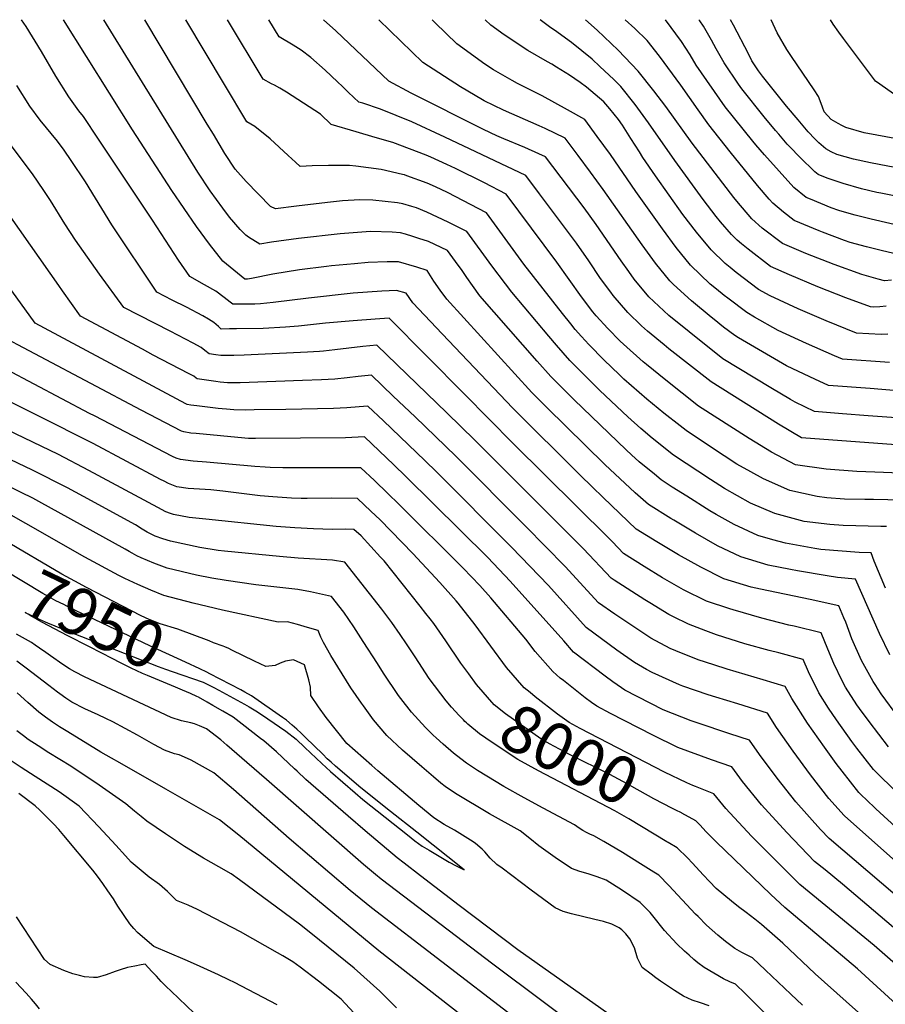
# Model space of a CAD drawing. Units: inches. Extents: x 2614852 to 2620477, y 1507137 to 1512799.
# Drawn here: x 2616416 to 2616943, y 1509399 to 1510000 of the extents above; entities that cross this region are included whole.
import ezdxf
from ezdxf.enums import TextEntityAlignment as Align

# ---------------------------------------------------------------- set-up
doc = ezdxf.new("R2010")
doc.units = ezdxf.units.IN
doc.header["$MEASUREMENT"] = 0
doc.layers.add('tile_2643_35_contour_10ft', color=156, linetype='Continuous')
doc.styles.add('Arial', font='arial.ttf')

msp = doc.modelspace()

# ---------------------------------------------------------------- linework, layer by layer
at = {"layer": 'tile_2643_35_contour_10ft'}
for points, elevation in [([(2616951.71, 1509574.18), (2616941.04, 1509588.86), (2616937.24, 1509594.47), (2616936.04, 1509596.28), (2616929.02, 1509609.03), (2616923.16, 1509622.33), (2616919.32, 1509632.42), (2616918.18, 1509635.22), (2616915.21, 1509642.45), (2616897.59, 1509646.3), (2616867.29, 1509652.55), (2616861.66, 1509653.91), (2616845.1, 1509659.02), (2616831.04, 1509665.95), (2616817.5, 1509673.55), (2616804.28, 1509681.55), (2616791.59, 1509689.3), (2616771.45, 1509708.56), (2616764.77, 1509714.95), (2616757.45, 1509722.13), (2616716.49, 1509763), (2616673.39, 1509808.38), (2616655.51, 1509827.26), (2616651.38, 1509833.11), (2616645.5, 1509834.83), (2616636.53, 1509834.44), (2616619.16, 1509833.15), (2616591.82, 1509830.16), (2616570.24, 1509827.4), (2616562.51, 1509826.65), (2616559.17, 1509826.41), (2616545.78, 1509826.52), (2616544.18, 1509827.74), (2616540.41, 1509830.63), (2616535.42, 1509834.35), (2616528.4, 1509838.18), (2616519.48, 1509843.25), (2616512.67, 1509853.35), (2616496.81, 1509877.73), (2616463.79, 1509927.22), (2616454.63, 1509940.91), (2616451.86, 1509944.42), (2616445.76, 1509952.87), (2616437.89, 1509965.51), (2616429.14, 1509980.5), (2616419.72, 1509995.87), (2616416.86, 1510000)], 8080), ([(2616946.13, 1509612.62), (2616939.95, 1509625.55), (2616925.32, 1509658.66), (2616914.27, 1509659.74), (2616908.11, 1509660.77), (2616889.97, 1509663.86), (2616885.72, 1509664.66), (2616872.16, 1509667.36), (2616855.44, 1509672.27), (2616841.27, 1509679.07), (2616827.82, 1509686.77), (2616814.56, 1509694.74), (2616812.82, 1509695.81), (2616799.21, 1509704.31), (2616791.02, 1509711.41), (2616772.43, 1509728.71), (2616737.11, 1509763.43), (2616733.83, 1509766.72), (2616728, 1509772.68), (2616676.18, 1509829.49), (2616672.19, 1509835.01), (2616668.32, 1509840.55), (2616664.2, 1509846.91), (2616657.86, 1509848.96), (2616646.75, 1509852.21), (2616639.8, 1509852.29), (2616628.3, 1509851.87), (2616619.83, 1509851.1), (2616605.87, 1509849.79), (2616602.77, 1509849.5), (2616586.28, 1509847.33), (2616570.22, 1509844.73), (2616557.08, 1509842.13), (2616554.6, 1509841.79), (2616553.89, 1509841.71), (2616553.03, 1509841.74), (2616539.59, 1509852.64), (2616531.58, 1509863.14), (2616523.66, 1509873.86), (2616516.12, 1509884.84), (2616508.65, 1509895.87), (2616484.51, 1509932.89), (2616442.45, 1510000)], 8090), ([(2616943.63, 1509653.25), (2616936.73, 1509669.62), (2616934.78, 1509674.72), (2616927.63, 1509675.03), (2616904.11, 1509676.82), (2616900.52, 1509677.38), (2616882.55, 1509680.69), (2616874.96, 1509682.75), (2616865.68, 1509685.41), (2616851.41, 1509692.07), (2616840.34, 1509698.14), (2616836.46, 1509700.37), (2616822.39, 1509709.27), (2616813.46, 1509714.94), (2616806.82, 1509719.32), (2616802.68, 1509722.71), (2616793.5, 1509730.38), (2616788.74, 1509734.51), (2616785.44, 1509737.56), (2616753.83, 1509768.02), (2616748.65, 1509773.13), (2616746.44, 1509775.4), (2616739.62, 1509782.45), (2616731.34, 1509791.63), (2616696.27, 1509831.65), (2616691.79, 1509837.78), (2616688.28, 1509842.7), (2616685.14, 1509847.55), (2616683.11, 1509850.32), (2616676.52, 1509859.3), (2616665.08, 1509864.7), (2616659.13, 1509866.61), (2616655.43, 1509867.75), (2616650.99, 1509869.07), (2616648.01, 1509869.93), (2616642.77, 1509870.43), (2616629.65, 1509870.74), (2616621.77, 1509870.27), (2616611.12, 1509869.33), (2616585.76, 1509866.46), (2616569.37, 1509864.2), (2616562.29, 1509862.97), (2616555.35, 1509867.32), (2616553.6, 1509868.5), (2616550.31, 1509872.03), (2616543.61, 1509879.57), (2616539.6, 1509884.98), (2616531.89, 1509895.65), (2616524.49, 1509906.92), (2616467.04, 1510000)], 8100), ([(2616944.23, 1509690.79), (2616940.67, 1509690.86), (2616917.85, 1509691.47), (2616909.57, 1509691.99), (2616893.96, 1509693.9), (2616891.71, 1509694.42), (2616876.09, 1509698.75), (2616861.25, 1509705.15), (2616845.47, 1509714.01), (2616836.89, 1509719.46), (2616814.44, 1509734.33), (2616801.38, 1509744.65), (2616794.36, 1509750.73), (2616786.45, 1509757.75), (2616769.55, 1509773.8), (2616760.26, 1509782.9), (2616751.21, 1509792.2), (2616743.02, 1509801.45), (2616738.37, 1509806.93), (2616715.86, 1509833.76), (2616711.89, 1509838.97), (2616703.67, 1509849.78), (2616688.47, 1509870.7), (2616677.07, 1509876.46), (2616664.02, 1509882.59), (2616657.65, 1509885.22), (2616654.84, 1509886.07), (2616649.28, 1509887.71), (2616646.03, 1509888.29), (2616631.02, 1509889.95), (2616623.13, 1509890.02), (2616612.56, 1509889.44), (2616603.45, 1509888.54), (2616584.63, 1509886.2), (2616571.71, 1509884.64), (2616568.66, 1509886.06), (2616553.96, 1509901.22), (2616547.26, 1509908.73), (2616540.94, 1509918.41), (2616533.88, 1509930.1), (2616530.11, 1509936.34), (2616492.06, 1510000)], 8110), ([(2616953.69, 1509706.86), (2616936.23, 1509707.24), (2616930.9, 1509707.28), (2616918.69, 1509707.5), (2616907.86, 1509708.29), (2616901.92, 1509709.05), (2616885.28, 1509712.73), (2616869.16, 1509719.96), (2616861.41, 1509724.19), (2616853.06, 1509728.97), (2616837.55, 1509739.13), (2616822.06, 1509749.34), (2616818.4, 1509752.24), (2616808.56, 1509760.07), (2616798.16, 1509768.53), (2616784.18, 1509780.7), (2616781.15, 1509783.55), (2616772.07, 1509792.26), (2616762.67, 1509801.84), (2616758.36, 1509806.72), (2616754.51, 1509811.12), (2616751.82, 1509814.39), (2616746.72, 1509820.7), (2616723.21, 1509850.8), (2616700.43, 1509882.11), (2616676.54, 1509894.53), (2616669.22, 1509898.12), (2616664.13, 1509900.3), (2616651.88, 1509904.79), (2616650.36, 1509905.34), (2616649.24, 1509905.65), (2616636.14, 1509908.64), (2616620.65, 1509910.71), (2616616.88, 1509911.03), (2616604, 1509911.05), (2616594.01, 1509910.93), (2616586.7, 1509910.44), (2616583.95, 1509912.99), (2616579.53, 1509917.14), (2616568.41, 1509927.37), (2616559.1, 1509934.9), (2616554.32, 1509937.7), (2616540.69, 1509960.44), (2616517.16, 1510000)], 8120), ([(2616963.14, 1509722.93), (2616937.02, 1509724.05), (2616926.21, 1509724.45), (2616907.35, 1509725.79), (2616888.77, 1509728.41), (2616874.05, 1509736.27), (2616860.51, 1509744.52), (2616829.68, 1509764.35), (2616809.78, 1509780.19), (2616798, 1509789.61), (2616795.91, 1509791.28), (2616783.79, 1509802.04), (2616781.89, 1509803.85), (2616774.27, 1509811.6), (2616767.27, 1509819.45), (2616765.23, 1509821.86), (2616758.26, 1509831.02), (2616743.23, 1509852.11), (2616712.39, 1509893.51), (2616699.05, 1509900.39), (2616681.43, 1509909.27), (2616676.13, 1509911.74), (2616666.51, 1509916.07), (2616663.58, 1509917.38), (2616643.19, 1509925.14), (2616632.45, 1509928.22), (2616620.84, 1509931.51), (2616605.78, 1509936.14), (2616599.08, 1509942.35), (2616578.45, 1509955.85), (2616574.45, 1509958.29), (2616571.19, 1509960.06), (2616569.3, 1509960.97), (2616564.14, 1509963.66), (2616542.4, 1510000)], 8130), ([(2616960.76, 1509739.77), (2616892.44, 1509744.88), (2616878.37, 1509753.21), (2616837.22, 1509779.16), (2616811.61, 1509799.19), (2616808.58, 1509801.65), (2616798.59, 1509809.93), (2616794.92, 1509813.34), (2616786.5, 1509821.37), (2616777.63, 1509831.79), (2616776.13, 1509833.75), (2616769.96, 1509842.19), (2616762.68, 1509852.95), (2616755.31, 1509863.62), (2616747.31, 1509874.35), (2616732.7, 1509893.86), (2616724.34, 1509904.91), (2616675.07, 1509928.34), (2616654.92, 1509937.6), (2616635.81, 1509945.51), (2616624.92, 1509949.02), (2616622.45, 1509949.79), (2616619.51, 1509952.57), (2616616.02, 1509955.88), (2616612.49, 1509959.31), (2616609.64, 1509962.01), (2616601.99, 1509969.24), (2616593.23, 1509976.96), (2616587.47, 1509981.43), (2616582.54, 1509984.41), (2616573.97, 1509989.61), (2616567.73, 1510000)], 8140), ([(2616955.86, 1509756.68), (2616932.92, 1509758.39), (2616917.3, 1509759.61), (2616900.32, 1509761), (2616888.43, 1509766.65), (2616885.76, 1509768.24), (2616873.78, 1509775.36), (2616844.47, 1509793.21), (2616823.85, 1509809.67), (2616811.48, 1509819.65), (2616799.24, 1509830.98), (2616790.45, 1509841.7), (2616787.04, 1509846.43), (2616782.39, 1509852.96), (2616767.26, 1509875.02), (2616759.84, 1509885.15), (2616736.3, 1509916.31), (2616725.9, 1509921.06), (2616723.8, 1509922), (2616710.9, 1509927.3), (2616706.76, 1509929.07), (2616698.52, 1509933.1), (2616654.43, 1509955.12), (2616640.93, 1509962.43), (2616608.43, 1509993.23), (2616600.99, 1510000)], 8150), ([(2616950.93, 1509773.69), (2616934.16, 1509774.96), (2616908.83, 1509776.95), (2616900.45, 1509780.66), (2616893.96, 1509783.71), (2616883.26, 1509788.83), (2616868.66, 1509797.32), (2616854.05, 1509805.87), (2616851.73, 1509807.26), (2616844.93, 1509812.53), (2616839.07, 1509817.07), (2616837.24, 1509818.52), (2616825.39, 1509828.44), (2616814.31, 1509838.55), (2616812.04, 1509840.64), (2616803.32, 1509851.4), (2616795.33, 1509862.72), (2616771.57, 1509896.42), (2616763.7, 1509907.04), (2616756.18, 1509917.11), (2616748.25, 1509927.72), (2616736.08, 1509933.71), (2616732.53, 1509935.2), (2616710.83, 1509944.84), (2616698.97, 1509950.57), (2616698.02, 1509951.06), (2616688.94, 1509956.38), (2616684.62, 1509959.04), (2616661.61, 1509973.82), (2616634.77, 1510000)], 8160), ([(2616945.96, 1509790.87), (2616917.34, 1509792.9), (2616912.41, 1509794.91), (2616895.38, 1509802.4), (2616878.21, 1509810.49), (2616863.7, 1509818.59), (2616858.98, 1509821.31), (2616847.45, 1509830.05), (2616845.32, 1509831.71), (2616840.6, 1509835.58), (2616836.8, 1509838.75), (2616824.75, 1509850.22), (2616815.97, 1509860.94), (2616807.61, 1509872.5), (2616791.44, 1509895.25), (2616775.96, 1509917.75), (2616767.9, 1509928.71), (2616760.21, 1509939.12), (2616749.71, 1509945.06), (2616734.24, 1509953.62), (2616722.2, 1509959.63), (2616719.27, 1509961.13), (2616716.02, 1509962.84), (2616704.55, 1509969.44), (2616699.3, 1509972.93), (2616682.28, 1509985.22), (2616668.98, 1509998.18), (2616667.15, 1510000)], 8170), ([(2616944.95, 1509808.12), (2616941.01, 1509807.94), (2616925.86, 1509808.85), (2616907.44, 1509816.23), (2616890.43, 1509823.6), (2616873.31, 1509831.49), (2616866.23, 1509835.36), (2616852.6, 1509845.81), (2616848.99, 1509848.77), (2616845.92, 1509851.29), (2616837.23, 1509859.64), (2616828.3, 1509870.36), (2616820.06, 1509881.22), (2616803.34, 1509904.74), (2616795.64, 1509916.01), (2616793.58, 1509919.36), (2616788.35, 1509927.62), (2616783.28, 1509935.56), (2616780.75, 1509939.14), (2616775.55, 1509945.61), (2616771.93, 1509949.94), (2616761.34, 1509958.83), (2616757.49, 1509961.65), (2616751.04, 1509966.17), (2616743.07, 1509971.14), (2616740.21, 1509972.81), (2616737.54, 1509974.29), (2616725.53, 1509981.23), (2616711.17, 1509990.7), (2616702.96, 1509996.61), (2616699.65, 1510000)], 8180), ([(2616943.99, 1509825.22), (2616940.11, 1509824.84), (2616936.16, 1509824.7), (2616934.37, 1509824.79), (2616919.43, 1509830.35), (2616902.36, 1509837.05), (2616884.99, 1509844.3), (2616873.49, 1509849.41), (2616859.9, 1509859.94), (2616855.76, 1509863.33), (2616853.26, 1509865.52), (2616849.66, 1509869.01), (2616843.05, 1509876.73), (2616840.4, 1509879.86), (2616832.51, 1509890.25), (2616815.13, 1509914.14), (2616799.15, 1509937.09), (2616791.03, 1509948.32), (2616782.29, 1509959.2), (2616777.95, 1509963.55), (2616769.5, 1509971.52), (2616764.72, 1509975.85), (2616752.21, 1509986.04), (2616741.85, 1509993.55), (2616739.54, 1509995.07), (2616733.03, 1510000)], 8190), ([(2616947.26, 1509841.04), (2616942.88, 1509840.74), (2616939.1, 1509841.69), (2616929.17, 1509844.54), (2616912.2, 1509850.68), (2616895.04, 1509857.37), (2616880.74, 1509863.46), (2616868.49, 1509872.93), (2616862.15, 1509878.43), (2616852.89, 1509889.28), (2616851.22, 1509891.47), (2616825.77, 1509924.77), (2616809.66, 1509946.96), (2616802.36, 1509956.65), (2616792.83, 1509968.6), (2616780.65, 1509981.47), (2616767.84, 1509993.64), (2616760.62, 1510000)], 8200), ([(2616951.39, 1509856.69), (2616941.8, 1509858.94), (2616931.98, 1509861.46), (2616922.11, 1509864.13), (2616918.56, 1509865.4), (2616905.09, 1509870.43), (2616903.13, 1509871.18), (2616887.99, 1509877.51), (2616881.37, 1509882.64), (2616874.84, 1509888), (2616872.64, 1509890.58), (2616865.58, 1509898.85), (2616848.95, 1509919.47), (2616835.88, 1509935.83), (2616829.36, 1509945.04), (2616818.77, 1509960.14), (2616805.78, 1509977.68), (2616798.27, 1509987.23), (2616790.85, 1509994.68), (2616784.93, 1510000)], 8210), ([(2616954.98, 1509873.68), (2616934.84, 1509878.26), (2616925.05, 1509880.7), (2616922.88, 1509881.31), (2616915.13, 1509883.51), (2616910.4, 1509885.26), (2616897.87, 1509890.46), (2616895.25, 1509891.55), (2616887.64, 1509897.66), (2616869.9, 1509917.65), (2616864.57, 1509923.76), (2616862.72, 1509925.93), (2616845.9, 1509946.78), (2616828.23, 1509972.34), (2616824.46, 1509978.58), (2616819.15, 1509986.79), (2616809.55, 1510000)], 8220), ([(2616968.42, 1509888.59), (2616940.79, 1509894.12), (2616938.34, 1509894.67), (2616928.93, 1509896.81), (2616917.87, 1509900.13), (2616907.99, 1509903.33), (2616902.5, 1509905.6), (2616900.41, 1509907.28), (2616891.42, 1509916.1), (2616885.25, 1509922.36), (2616883.6, 1509924.08), (2616878.47, 1509930.1), (2616876.5, 1509932.4), (2616869.58, 1509940.81), (2616855.94, 1509957.76), (2616853.97, 1509960.64), (2616845.26, 1509973.66), (2616840.45, 1509982.17), (2616837.59, 1509987.52), (2616832.69, 1509996.01), (2616830.31, 1509999.29), (2616829.79, 1510000)], 8230), ([(2616994.86, 1509901.06), (2616934.38, 1509912.77), (2616924.18, 1509914.9), (2616913.85, 1509917.75), (2616910.41, 1509919.49), (2616907.2, 1509921.32), (2616902.99, 1509924.89), (2616900.55, 1509927.27), (2616896.46, 1509931.67), (2616890.26, 1509938.87), (2616883.21, 1509947.21), (2616868.68, 1509965.6), (2616866.12, 1509968.89), (2616862.1, 1509974.96), (2616860, 1509979.14), (2616850.91, 1509996.6), (2616849.13, 1510000)], 8240), ([(2616951.42, 1509927.08), (2616930.57, 1509931), (2616919.33, 1509934.27), (2616917, 1509935.52), (2616914.67, 1509936.77), (2616910.53, 1509939.02), (2616906.18, 1509943.7), (2616905.22, 1509946.7), (2616904.43, 1509948.91), (2616902.79, 1509953.13), (2616900.03, 1509957.26), (2616886.21, 1509977.56), (2616883.49, 1509981.8), (2616877.47, 1509992.04), (2616873.82, 1510000)], 8250), ([(2616963.8, 1509944.02), (2616940.08, 1509960.61), (2616937.55, 1509962.48), (2616917.98, 1509988.52), (2616915.21, 1509992.35), (2616911.76, 1509997.21), (2616909.99, 1510000)], 8260), ([(2616945.39, 1509556.54), (2616933.58, 1509571.91), (2616927.77, 1509579.74), (2616926.21, 1509582.09), (2616919.26, 1509592.76), (2616917.13, 1509596.74), (2616912, 1509607.2), (2616908.44, 1509616.08), (2616904.32, 1509626.08), (2616887.86, 1509629.97), (2616884.64, 1509630.72), (2616868.26, 1509634.92), (2616850.79, 1509639.97), (2616848.74, 1509640.65), (2616834.45, 1509645.37), (2616820.37, 1509652.28), (2616807.67, 1509659.55), (2616796.41, 1509666.46), (2616783.97, 1509674.29), (2616777.09, 1509681.51), (2616774.76, 1509683.97), (2616716.55, 1509741.53), (2616686.95, 1509771.64), (2616641.13, 1509817.95), (2616632.6, 1509817.29), (2616619.01, 1509816.23), (2616602.25, 1509814.81), (2616585.84, 1509813.06), (2616577.94, 1509812.46), (2616564.25, 1509811.7), (2616548.04, 1509811.39), (2616543.63, 1509811.34), (2616538.54, 1509811.31), (2616536.97, 1509812.78), (2616534.26, 1509815.21), (2616530.99, 1509817.39), (2616527.48, 1509819.28), (2616517.5, 1509824.6), (2616508.71, 1509828.98), (2616499.37, 1509833.85), (2616472, 1509874.92), (2616455.86, 1509901.06), (2616447.24, 1509914.04), (2616442.89, 1509920.36), (2616438.8, 1509925.8), (2616428.27, 1509938.81), (2616421.9, 1509947.19), (2616414.05, 1509959.84)], 8070), ([(2616918.5, 1509514.35), (2616918.34, 1509514.49), (2616909.1, 1509524.89), (2616897.86, 1509539.31), (2616887.26, 1509553.8), (2616877.21, 1509568.33), (2616871.62, 1509576.97), (2616853.62, 1509582.6), (2616840.08, 1509586.67), (2616835.57, 1509588.13), (2616819.97, 1509593.55), (2616817.96, 1509594.34), (2616801.3, 1509601.74), (2616797.95, 1509603.63), (2616790.61, 1509607.98), (2616779.89, 1509615.35), (2616761.12, 1509629.26), (2616738.11, 1509654.87), (2616715.53, 1509678.3), (2616670.1, 1509723.97), (2616662.82, 1509731.1), (2616637.57, 1509755.22), (2616628.05, 1509764.29), (2616622.74, 1509763.8), (2616615.27, 1509763.19), (2616607.05, 1509762.92), (2616578.04, 1509762.23), (2616558.68, 1509761.93), (2616553.2, 1509761.89), (2616546.35, 1509761.92), (2616541.82, 1509762.33), (2616539.16, 1509762.6), (2616536.73, 1509762.89), (2616523.8, 1509764.48), (2616520.16, 1509764.92), (2616517.88, 1509765.36), (2616517.03, 1509765.75), (2616425.29, 1509814.85), (2616342.25, 1509929.58)], 8040), ([(2616939.95, 1509539.03), (2616936.37, 1509542.52), (2616926.14, 1509555.62), (2616923.06, 1509559.71), (2616913.66, 1509572.85), (2616908.94, 1509580.08), (2616902.99, 1509589.35), (2616896.71, 1509602.26), (2616893.42, 1509609.71), (2616878.48, 1509613.69), (2616872.68, 1509615.18), (2616857.86, 1509619.3), (2616840.55, 1509624.8), (2616833.98, 1509627.27), (2616823.53, 1509631.23), (2616814.42, 1509635.77), (2616811.56, 1509637.25), (2616799.89, 1509644.23), (2616796.79, 1509646.2), (2616778.27, 1509658.06), (2616776.35, 1509659.28), (2616759.54, 1509677.26), (2616693.21, 1509743.42), (2616676.21, 1509760.19), (2616633.52, 1509801.4), (2616624.94, 1509800.62), (2616607.87, 1509798.55), (2616600.94, 1509797.79), (2616598.62, 1509797.65), (2616591.23, 1509797.24), (2616552.72, 1509795.41), (2616546.29, 1509795.14), (2616542.98, 1509795.14), (2616538.44, 1509795.16), (2616535.44, 1509795.47), (2616531.29, 1509796.09), (2616528.75, 1509798.22), (2616526.46, 1509800.07), (2616521.57, 1509802.66), (2616507.61, 1509809.99), (2616479.26, 1509824.45), (2616464.46, 1509844.85), (2616457.09, 1509855.14), (2616449.82, 1509865.47), (2616443.4, 1509875.49), (2616434.57, 1509889.73), (2616430.56, 1509895.8), (2616423.6, 1509906.04), (2616416.8, 1509915.14), (2616407.14, 1509927.92)], 8060), ([(2616929.23, 1509526.7), (2616927.36, 1509528.51), (2616917.18, 1509541.56), (2616913.59, 1509546.35), (2616906.33, 1509556.21), (2616896.06, 1509570.98), (2616886.4, 1509585.87), (2616882.52, 1509593.34), (2616869.05, 1509597.4), (2616847.09, 1509603.85), (2616839.04, 1509606.45), (2616829.32, 1509609.61), (2616815.72, 1509614.97), (2616812.32, 1509616.37), (2616800.64, 1509622.76), (2616797.47, 1509624.8), (2616789.57, 1509629.96), (2616778.63, 1509637.45), (2616768.73, 1509644.27), (2616748.38, 1509666.46), (2616724.35, 1509690.89), (2616681.61, 1509733.66), (2616656.87, 1509757.71), (2616643.56, 1509770.43), (2616630.19, 1509783.09), (2616622.07, 1509782.26), (2616615.42, 1509781.49), (2616607.99, 1509780.77), (2616599.82, 1509780.36), (2616588.27, 1509779.84), (2616550.24, 1509778.52), (2616545.34, 1509778.48), (2616542.41, 1509778.49), (2616537.97, 1509778.91), (2616535.28, 1509779.28), (2616524.05, 1509780.88), (2616523.46, 1509781.42), (2616521.91, 1509782.62), (2616518.79, 1509784.28), (2616497.17, 1509795.42), (2616490.59, 1509798.96), (2616452.98, 1509819.18), (2616441.89, 1509834.54), (2616439.58, 1509837.77), (2616398.31, 1509896.52)], 8050), ([(2616956.45, 1509460.17), (2616909.33, 1509500.47), (2616904.06, 1509506.05), (2616888.85, 1509522.97), (2616877.52, 1509537.38), (2616866.79, 1509551.86), (2616860.72, 1509560.6), (2616848.72, 1509564.47), (2616828.72, 1509571.06), (2616825.09, 1509572.39), (2616808.15, 1509579.11), (2616784.65, 1509591.08), (2616782.56, 1509592.35), (2616777.35, 1509596.01), (2616772.8, 1509599.47), (2616753.5, 1509614.25), (2616747.6, 1509621.14), (2616714.84, 1509657.58), (2616701.08, 1509671.94), (2616651.27, 1509721.38), (2616643.89, 1509728.42), (2616625.91, 1509745.48), (2616614.47, 1509745), (2616559.53, 1509744.46), (2616555.34, 1509744.52), (2616553.01, 1509744.73), (2616523.36, 1509747.53), (2616520.23, 1509747.82), (2616515.82, 1509748.56), (2616514.44, 1509749.05), (2616494.94, 1509759.16), (2616489.77, 1509761.85), (2616397.6, 1509810.53)], 8030), ([(2616971.33, 1509426.81), (2616917.44, 1509472.74), (2616906.72, 1509481.32), (2616900.31, 1509486.45), (2616883.37, 1509504.09), (2616867.94, 1509520.99), (2616856.44, 1509535.38), (2616849.82, 1509544.23), (2616837.5, 1509548.48), (2616817.08, 1509556.13), (2616801.67, 1509563.65), (2616775.88, 1509576.82), (2616767.64, 1509581.16), (2616764.45, 1509583.42), (2616760.6, 1509586.24), (2616747.25, 1509596.81), (2616745.32, 1509598.38), (2616740.8, 1509602.37), (2616729.95, 1509614.67), (2616724.3, 1509622.03), (2616702.91, 1509647.37), (2616696.27, 1509654.76), (2616686.21, 1509665.39), (2616647.03, 1509704.57), (2616640.32, 1509711.06), (2616632.05, 1509718.91), (2616623.78, 1509726.68), (2616597.6, 1509726.68), (2616582.62, 1509726.56), (2616576.31, 1509726.64), (2616568.54, 1509726.89), (2616565.45, 1509727.05), (2616559.09, 1509727.52), (2616529.67, 1509730.02), (2616521.51, 1509730.77), (2616513.76, 1509731.77), (2616511.14, 1509732.58), (2616508.94, 1509733.62), (2616461.4, 1509758.26), (2616458.31, 1509759.87), (2616407.85, 1509786.63)], 8020), ([(2616726.91, 1509589.54), (2616723.33, 1509592.44), (2616712.59, 1509604.81), (2616693.39, 1509630.82), (2616683.05, 1509644.05), (2616681.78, 1509645.58), (2616671.86, 1509656.6), (2616655.41, 1509674.31), (2616635.61, 1509694.97), (2616629.94, 1509700.29), (2616621.64, 1509707.87), (2616606.06, 1509708.06), (2616591.1, 1509707.88), (2616587.48, 1509707.93), (2616581.55, 1509708.17), (2616570.16, 1509708.88), (2616562.33, 1509709.62), (2616539.6, 1509712.46), (2616532.3, 1509713.13), (2616518.54, 1509714.1), (2616511.7, 1509714.97), (2616506.57, 1509717.16), (2616503.82, 1509718.43), (2616501.6, 1509719.58), (2616460.54, 1509741.44), (2616393.42, 1509775.17)], 8010), ([(2616689.55, 1509600.88), (2616684.72, 1509607.55), (2616675.55, 1509621.15), (2616668.19, 1509631.68), (2616665.98, 1509634.54), (2616663.48, 1509637.75), (2616659.95, 1509642.24), (2616637.91, 1509669.88), (2616635.81, 1509672.18), (2616623.92, 1509685.13), (2616619.5, 1509689.06), (2616614.66, 1509689.15), (2616606.29, 1509689.1), (2616594.93, 1509689.4), (2616583.55, 1509690.01), (2616572.13, 1509690.88), (2616529.28, 1509695.24), (2616519.21, 1509696.4), (2616509.65, 1509698.18), (2616507.65, 1509698.87), (2616504.96, 1509699.84), (2616500.09, 1509702.36), (2616458.06, 1509725.1), (2616439.38, 1509734.69), (2616355.54, 1509775.05)], 8000), ([(2616679.13, 1509580.66), (2616675.7, 1509584.43), (2616665.34, 1509598.14), (2616656.82, 1509611.35), (2616651.67, 1509619.32), (2616647.71, 1509624.98), (2616642.65, 1509632.2), (2616636.6, 1509640.42), (2616614.04, 1509669.11), (2616606.47, 1509670.33), (2616585.57, 1509671.56), (2616574.15, 1509672.53), (2616540.64, 1509675.75), (2616536.71, 1509676.2), (2616525.66, 1509677.94), (2616507.65, 1509681.86), (2616503.14, 1509683.29), (2616498.41, 1509684.96), (2616493.46, 1509687.4), (2616490.5, 1509689.28), (2616486.33, 1509691.89), (2616454.77, 1509709.05), (2616444.94, 1509714.37), (2616423.72, 1509725.18), (2616346.83, 1509761.74)], 7990), ([(2616892.89, 1509398.96), (2616885.78, 1509405.49), (2616870.44, 1509420.16), (2616862.46, 1509427.73), (2616859.28, 1509429.39), (2616855.99, 1509430.91), (2616851.71, 1509433.39), (2616846.07, 1509437.7), (2616841.38, 1509441.49), (2616834.57, 1509447.71), (2616829.35, 1509452.96), (2616827.86, 1509454.46), (2616811.49, 1509471.93), (2616805.34, 1509478.15), (2616802.4, 1509480.07), (2616794.3, 1509485.17), (2616783.19, 1509492.07), (2616771.91, 1509498.73), (2616765.83, 1509502.22), (2616763.42, 1509503.26), (2616761.31, 1509504.13), (2616759.16, 1509505.45), (2616756.88, 1509506.91), (2616753.97, 1509508.84), (2616734.92, 1509519.12), (2616723.39, 1509525.25), (2616710.89, 1509532.17), (2616700.56, 1509538.56), (2616694.94, 1509542.06), (2616688.16, 1509546.55), (2616682.04, 1509551.09), (2616680.24, 1509552.6), (2616674.05, 1509558.03), (2616669.68, 1509561.95), (2616667.88, 1509563.65), (2616663.17, 1509568.18), (2616654.73, 1509577.63), (2616648.15, 1509585.97), (2616646.8, 1509587.71), (2616637.65, 1509601.32), (2616633.84, 1509607.34), (2616625.28, 1509620.77), (2616619.55, 1509629.71), (2616613.36, 1509638.61), (2616605.86, 1509648.23), (2616593.15, 1509651.01), (2616585.45, 1509652.44), (2616559.85, 1509655.24), (2616541.69, 1509657.87), (2616532.99, 1509659.4), (2616523.6, 1509661.18), (2616505.65, 1509665.52), (2616497.56, 1509668.46), (2616489.8, 1509671.7), (2616487.28, 1509672.91), (2616484.39, 1509674.55), (2616482.57, 1509675.61), (2616480.19, 1509677.12), (2616427.44, 1509706.08), (2616423.81, 1509708.05), (2616416.64, 1509711.64), (2616375.63, 1509731.66)], 7980), ([(2616869.71, 1509394.44), (2616858.02, 1509406.02), (2616852.05, 1509411.63), (2616848.78, 1509413.16), (2616844.74, 1509415.01), (2616838.89, 1509418.32), (2616833.1, 1509421.86), (2616829.25, 1509424.73), (2616826.75, 1509426.79), (2616823.84, 1509429.32), (2616821.16, 1509431.71), (2616816.31, 1509436.28), (2616808.94, 1509444.45), (2616801.72, 1509453.45), (2616800.23, 1509455.34), (2616794.06, 1509461.52), (2616783.26, 1509468.89), (2616773.25, 1509475.14), (2616767.8, 1509477.17), (2616762.36, 1509478.96), (2616757.25, 1509480.5), (2616752.27, 1509482.25), (2616742.3, 1509488.87), (2616732.22, 1509496.01), (2616726.69, 1509500.63), (2616720.93, 1509505.15), (2616702.28, 1509515.61), (2616681.38, 1509527.98), (2616675.13, 1509532.19), (2616672.56, 1509534.33), (2616668, 1509538.13), (2616660.92, 1509544.16), (2616649.21, 1509554.4), (2616639.56, 1509563.41), (2616631.53, 1509572.94), (2616625.4, 1509581.37), (2616624.23, 1509583.04), (2616617.76, 1509592.47), (2616609.81, 1509605.16), (2616605.54, 1509612.12), (2616600.93, 1509620.02), (2616599.4, 1509623.41), (2616597.68, 1509627.34), (2616591.33, 1509629.27), (2616585.19, 1509631.11), (2616579.08, 1509632.69), (2616573.47, 1509632.45), (2616539.48, 1509639.88), (2616530.05, 1509642.01), (2616521.5, 1509644.01), (2616503.6, 1509648.84), (2616495.68, 1509651.92), (2616487.8, 1509655.44), (2616479.95, 1509659.13), (2616476.32, 1509661.04), (2616455.62, 1509672.14), (2616419.65, 1509692.69), (2616410.65, 1509697.74)], 7970), ([(2616539.76, 1509617.92), (2616534.03, 1509619.88), (2616531.25, 1509621.07), (2616512.3, 1509628.2), (2616501.47, 1509631.4), (2616494.67, 1509634.18), (2616489.77, 1509636.38), (2616456.44, 1509653.66), (2616449.34, 1509657.49), (2616441.44, 1509661.82), (2616406.34, 1509682.49), (2616401.99, 1509685.02), (2616401.11, 1509685.53)], 7960), ([(2616531.67, 1509601.06), (2616529.89, 1509601.91), (2616525.6, 1509603.95), (2616516.97, 1509608.02), (2616495.1, 1509618.09), (2616461.86, 1509633.85), (2616446.47, 1509641.33), (2616442.69, 1509643.17), (2616437.9, 1509645.52), (2616433.5, 1509648.04), (2616429.99, 1509650.07), (2616394.35, 1509671.43)], 7950), ([(2616524.75, 1509586.65), (2616523.72, 1509587.23), (2616519.86, 1509588.92), (2616515.14, 1509590.96), (2616510.86, 1509592.78), (2616493.64, 1509599.95), (2616490.73, 1509601.21), (2616483.68, 1509604.41), (2616476.85, 1509607.9), (2616472.62, 1509610.07), (2616458.32, 1509617.42), (2616444.68, 1509624.44), (2616429.68, 1509632.22), (2616427.48, 1509633.51), (2616425.39, 1509634.73), (2616423.16, 1509636.04), (2616420.96, 1509637.33), (2616419.13, 1509638.4), (2616425.64, 1509635.34), (2616428.1, 1509634.16), (2616432.84, 1509632.06), (2616445.22, 1509627.01), (2616479.42, 1509613.49), (2616500.19, 1509605.41), (2616504.64, 1509603.86), (2616508.66, 1509602.48), (2616527.68, 1509595.88), (2616528.89, 1509595.28)], 7950), ([(2616766.39, 1509377.27), (2616704.25, 1509423.92), (2616636.11, 1509475.82), (2616632.69, 1509478.56), (2616625.3, 1509484.73), (2616566.25, 1509536.48), (2616554.21, 1509546.98), (2616542.18, 1509557.49), (2616538.43, 1509560.75), (2616529.73, 1509567.39), (2616525.41, 1509569.34), (2616522.4, 1509570.46), (2616520.05, 1509571.11), (2616514.38, 1509572.37), (2616508.24, 1509574.32), (2616455.41, 1509599.13), (2616449.39, 1509602.29), (2616446.1, 1509604.08), (2616442.14, 1509606.59), (2616434.53, 1509612.01), (2616431.85, 1509613.96), (2616427.96, 1509616.67), (2616425.29, 1509618.5), (2616422.96, 1509620.06), (2616413.95, 1509625.1)], 7940), ([(2616836.11, 1509398.38), (2616830.88, 1509400.34), (2616825.71, 1509402.01), (2616820.41, 1509404.37), (2616814.99, 1509407.75), (2616806.34, 1509413.52), (2616803.52, 1509415.54), (2616800.67, 1509417.75), (2616795.27, 1509421.93), (2616792.32, 1509427.54), (2616790.57, 1509433.74), (2616787.74, 1509439.41), (2616785.39, 1509442.37), (2616782.79, 1509444.9), (2616781.24, 1509446), (2616776.83, 1509448.22), (2616771.64, 1509449.89), (2616766.42, 1509451.03), (2616752.22, 1509454.53), (2616747.12, 1509456), (2616742.31, 1509458.14), (2616727.65, 1509469), (2616709.9, 1509482.37), (2616706.75, 1509484.74), (2616702.69, 1509488.59), (2616699.35, 1509492.41), (2616697.78, 1509494.06), (2616695.18, 1509496.33), (2616693.39, 1509497.6), (2616690.53, 1509499.48), (2616685.77, 1509502.56), (2616680.92, 1509505.65), (2616674.49, 1509509.11), (2616668.17, 1509513.12), (2616659.09, 1509520.75), (2616634.22, 1509541.8), (2616630.42, 1509545.12), (2616625.37, 1509549.58), (2616615.28, 1509558.5), (2616602.67, 1509574.44), (2616597.92, 1509580.92), (2616593.32, 1509587.68), (2616593.1, 1509592.92), (2616592.16, 1509597.3), (2616589.5, 1509606.45), (2616582.65, 1509609.58), (2616577.79, 1509608.62), (2616574.51, 1509607.42), (2616571.54, 1509606.13), (2616565.8, 1509605.37), (2616558.89, 1509608.71), (2616545.09, 1509615.48), (2616543.25, 1509616.52), (2616540.87, 1509617.54), (2616539.76, 1509617.92)], 7960), ([(2616758.8, 1509359.44), (2616630.17, 1509458.25), (2616617.26, 1509468.88), (2616580.15, 1509500.55), (2616546.13, 1509530.43), (2616534.1, 1509540.66), (2616520.41, 1509548.24), (2616516.33, 1509550.13), (2616513.02, 1509551.55), (2616510.22, 1509552.26), (2616504.12, 1509554.42), (2616497.52, 1509557.97), (2616487.71, 1509563.61), (2616472.55, 1509571.62), (2616468.37, 1509573.71), (2616463.69, 1509575.88), (2616455.61, 1509579.65), (2616447.51, 1509583.77), (2616443.93, 1509586.17), (2616440.21, 1509588.83), (2616438.79, 1509589.88), (2616433.57, 1509593.93), (2616419.82, 1509604.45), (2616416.52, 1509606.94), (2616414.08, 1509608.67)], 7930), ([(2616528.89, 1509595.28), (2616534.23, 1509592.61), (2616537.26, 1509591.02), (2616552.94, 1509582.46), (2616555.73, 1509580.86), (2616560.86, 1509577.87), (2616567.05, 1509573.6), (2616578.05, 1509565.97), (2616584.32, 1509561.06), (2616589.55, 1509556.11), (2616599.92, 1509546.26), (2616605.24, 1509541.47), (2616620.34, 1509528.37), (2616625.07, 1509524.42), (2616652.19, 1509502.72), (2616656.7, 1509499.12), (2616661.17, 1509495.91), (2616665.33, 1509493.45), (2616677.71, 1509486.14), (2616681.8, 1509483.9), (2616686.66, 1509481.32), (2616657.9, 1509504.3), (2616641.9, 1509516.97), (2616623.76, 1509531.38), (2616608.41, 1509544.73), (2616605.69, 1509547.1), (2616603.33, 1509549.22), (2616600.59, 1509551.88), (2616595.29, 1509557.03), (2616590.03, 1509562.16), (2616587.46, 1509564.71), (2616584.84, 1509567.26), (2616582.01, 1509569.74), (2616578.41, 1509572.63), (2616575.95, 1509574.37), (2616557.08, 1509587.5), (2616553.13, 1509589.83), (2616550.57, 1509591.18), (2616531.76, 1509601.02), (2616531.67, 1509601.06)], 7950), ([(2616819.37, 1509516.06), (2616819.22, 1509516.14), (2616815.81, 1509517.72), (2616813.79, 1509518.75), (2616802.3, 1509524.71), (2616789.03, 1509532.26), (2616786.14, 1509533.95), (2616775.62, 1509539.5), (2616751.02, 1509551.8), (2616738.85, 1509558.27), (2616733.58, 1509561.3), (2616711.88, 1509576.66), (2616705.06, 1509582.06), (2616694.25, 1509594.38), (2616689.55, 1509600.88)], 8000), ([(2616698.03, 1509382.56), (2616634.67, 1509431.95), (2616549.45, 1509502.65), (2616537.55, 1509511.84), (2616504.82, 1509530.67), (2616476.93, 1509546.71), (2616471.76, 1509549.52), (2616465.3, 1509553.19), (2616445.12, 1509565.51), (2616440.11, 1509568.64), (2616435.78, 1509571.55), (2616431.56, 1509574.55), (2616427.41, 1509577.6), (2616420.8, 1509583.41), (2616414.35, 1509589.36)], 7920), ([(2616827.69, 1509532.19), (2616826.17, 1509532.78), (2616822.55, 1509534.45), (2616808.9, 1509541.08), (2616757.4, 1509567.63), (2616750.74, 1509571.3), (2616743.73, 1509576.4), (2616730.06, 1509586.99), (2616726.91, 1509589.54)], 8010), ([(2616808.95, 1509369.34), (2616719.54, 1509432.62), (2616683.69, 1509459.7), (2616660.09, 1509477.8), (2616650.22, 1509485.41), (2616645.85, 1509488.8), (2616626.31, 1509505.3), (2616615.96, 1509514.06), (2616606.8, 1509522.03), (2616590.19, 1509536.54), (2616584.9, 1509541.51), (2616583.36, 1509542.95), (2616572.33, 1509553.35), (2616564.68, 1509560.02), (2616562.65, 1509561.59), (2616551.49, 1509570.2), (2616545.91, 1509574.51), (2616539.7, 1509578.14), (2616533.45, 1509581.73), (2616530, 1509583.68), (2616524.75, 1509586.65)], 7950), ([(2616810.35, 1509498.56), (2616787.22, 1509512.56), (2616778.65, 1509517.38), (2616732.02, 1509541.85), (2616719.5, 1509548.72), (2616703.75, 1509559), (2616696.03, 1509564.45), (2616689.05, 1509570.3), (2616688.13, 1509571.12), (2616687.24, 1509571.93), (2616686.29, 1509572.85), (2616683.78, 1509575.56), (2616679.13, 1509580.66)], 7990), ([(2616645.43, 1509397.16), (2616635.25, 1509407.37), (2616619.73, 1509421.45), (2616593.35, 1509442.73), (2616586.43, 1509448.3), (2616549.87, 1509475.31), (2616544.69, 1509478.94), (2616537.16, 1509483.34), (2616527.96, 1509488.56), (2616516.25, 1509495.74), (2616504.68, 1509503.29), (2616493.24, 1509511.18), (2616489.92, 1509513.88), (2616485.81, 1509517.26), (2616480.57, 1509521.6), (2616464.21, 1509533.11), (2616446.98, 1509544.58), (2616433.58, 1509552.84), (2616427.14, 1509557.01), (2616421.07, 1509560.99), (2616418.17, 1509563.1), (2616414.06, 1509566.18)], 7910), ([(2616619.44, 1509394.15), (2616611.84, 1509402.5), (2616597.91, 1509413.6), (2616586.8, 1509422.04), (2616582.26, 1509425.35), (2616576.23, 1509428.89), (2616572.93, 1509430.82), (2616550.38, 1509443.55), (2616524.2, 1509457.15), (2616518.47, 1509459.94), (2616511.45, 1509462.81), (2616505.88, 1509468.14), (2616501.14, 1509472.43), (2616494.74, 1509477.01), (2616483.76, 1509486.13), (2616480.3, 1509489.92), (2616474.5, 1509496.49), (2616464.02, 1509507.65), (2616451.97, 1509520.23), (2616439.87, 1509529.01), (2616425.16, 1509538.29), (2616416.73, 1509543.84), (2616406.28, 1509550.74)], 7900), ([(2617058.46, 1509440.26), (2617042.17, 1509446.6), (2617035.86, 1509451.66), (2617028.18, 1509458.02), (2617020.63, 1509464.45), (2616990.75, 1509490.46), (2616970.62, 1509509.1), (2616939.95, 1509539.03)], 8060), ([(2616965.67, 1509409.91), (2616936.61, 1509435.21), (2616891.3, 1509472.43), (2616877.88, 1509485.89), (2616861.88, 1509502.05), (2616846.16, 1509518.92), (2616838.92, 1509527.86), (2616827.69, 1509532.19)], 8010), ([(2616572.71, 1509399.12), (2616546.69, 1509412.63), (2616543.23, 1509414.39), (2616537.01, 1509417.39), (2616523.58, 1509423.54), (2616516.67, 1509426.48), (2616497.65, 1509434.67), (2616492.05, 1509439.4), (2616487.53, 1509443.28), (2616485.37, 1509445.72), (2616482.96, 1509448.53), (2616479.47, 1509453.55), (2616475.68, 1509459.21), (2616474.45, 1509461.26), (2616472.91, 1509463.66), (2616469.5, 1509468.63), (2616466.42, 1509473.12), (2616463.33, 1509477.6), (2616460.43, 1509481.16), (2616442.79, 1509502.34), (2616439.67, 1509505.95), (2616436.46, 1509509.39), (2616434.75, 1509511.14), (2616430.91, 1509514.99), (2616428.05, 1509517.75), (2616425.3, 1509520.4), (2616415.28, 1509528)], 7890), ([(2617047.49, 1509427.62), (2617038.79, 1509430.99), (2617037.73, 1509431.77), (2617028.24, 1509439.27), (2617021.58, 1509444.64), (2616986.2, 1509474.67), (2616966.5, 1509492.18), (2616937.73, 1509518.68), (2616931.76, 1509524.28), (2616929.23, 1509526.7)], 8050), ([(2616950.05, 1509399.48), (2616926.47, 1509420.93), (2616882.28, 1509458.42), (2616873.78, 1509466.45), (2616840.28, 1509498.57), (2616834.35, 1509504.59), (2616830.4, 1509508.96), (2616827.88, 1509511.4), (2616819.37, 1509516.06)], 8000), ([(2617036.5, 1509414.97), (2617035.4, 1509415.39), (2617032.08, 1509417.74), (2617026.2, 1509422.08), (2617017.57, 1509428.92), (2616991.72, 1509450.25), (2616971.49, 1509467.49), (2616961.55, 1509476.2), (2616951.68, 1509484.95), (2616918.5, 1509514.35)], 8040), ([(2616943.86, 1509379.44), (2616932.74, 1509389.24), (2616900.62, 1509418.01), (2616880.91, 1509436.68), (2616872.88, 1509443.83), (2616867.91, 1509448.07), (2616863.9, 1509451.39), (2616858.73, 1509455.45), (2616854.04, 1509458.92), (2616849.63, 1509462.38), (2616840.41, 1509470.01), (2616836.27, 1509474.26), (2616832.47, 1509478.27), (2616825.85, 1509485.5), (2616822.82, 1509488.65), (2616816.61, 1509494.77), (2616811.06, 1509498.14), (2616810.35, 1509498.56)], 7990), ([(2616526.91, 1509389.52), (2616508.1, 1509407.32), (2616505.12, 1509410.32), (2616502.13, 1509413.37), (2616499.14, 1509416.48), (2616496.43, 1509419.34), (2616492.35, 1509423.97), (2616489.92, 1509423.5), (2616486.05, 1509422.71), (2616481.6, 1509421.77), (2616477.08, 1509420.4), (2616474.08, 1509419.37), (2616468.43, 1509417.27), (2616463.07, 1509415.65), (2616460.74, 1509415.81), (2616455.4, 1509416.24), (2616452.32, 1509416.91), (2616448.13, 1509417.88), (2616442.7, 1509420), (2616434.4, 1509423.69), (2616430.89, 1509426.74), (2616413.95, 1509452.78)], 7880), ([(2616427.95, 1509396.57), (2616425.47, 1509399.58), (2616422.97, 1509402.58), (2616419.71, 1509406.19), (2616413.39, 1509412.85)], 7870)]:
    msp.add_lwpolyline(points, dxfattribs=dict(at, elevation=elevation))

# ---------------------------------------------------------------- texts
at = {"color": 18, "style": 'Arial'}
for s, rotation, p in [('7950', -25.64295, (2616461.86, 1509633.85)), ('8000', -27.27256, (2616751.02, 1509551.8))]:
    msp.add_text(s, height=28.8, rotation=rotation, dxfattribs=at).set_placement(p, align=Align.MIDDLE_CENTER)

doc.saveas('drawing.dxf')
